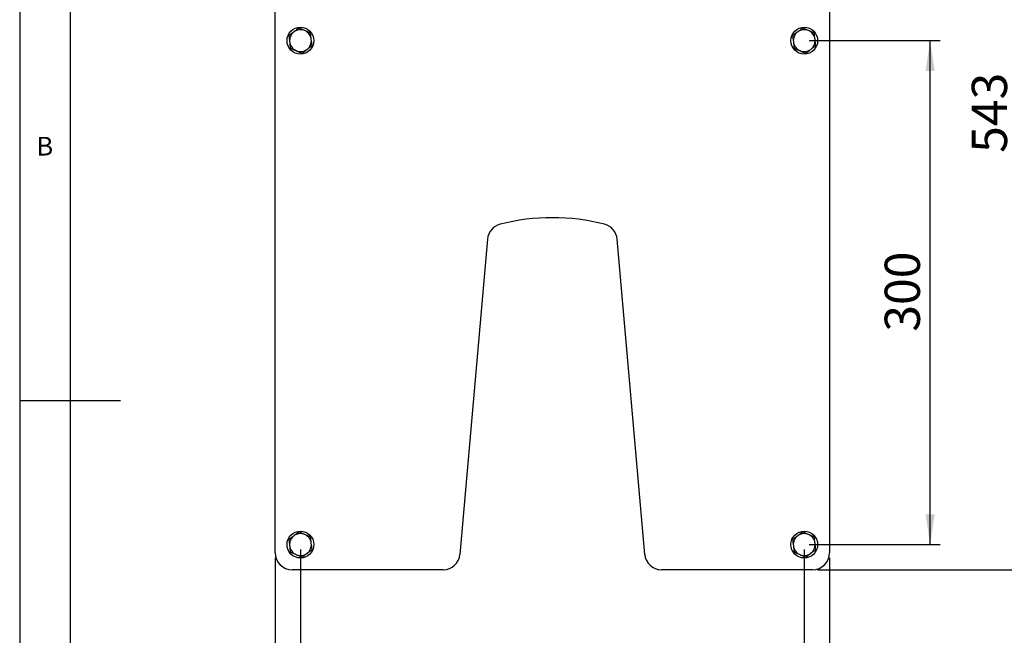
# Model space of a CAD drawing. Extents: x 5 to 292, y 5 to 205.
# Drawn here: x 5 to 103, y 82 to 143 of the extents above; entities that cross this region are included whole.
import ezdxf

# ---------------------------------------------------------------- set-up
doc = ezdxf.new("R2010")
doc.units = 0
doc.layers.get('0').update_dxf_attribs({"linetype": 'CONTINUOUS'})
doc.styles.add('SLDTEXTSTYLE0', font='TXT', dxfattribs={"width": 0.75})
doc.dimstyles.new('SLDDIMSTYLE2', dxfattribs={"dimtxt": 3.5, "dimasz": 3, "dimexe": 0, "dimexo": 0.0625, "dimgap": 0.875, "dimtad": 1, "dimlfac": 6, "dimrnd": 1e-09, "dimzin": 12, "dimtxsty": 'SLDTEXTSTYLE0', "dimsah": 1, "dimcen": 0.09, "dimazin": 3, "dimtfac": 1, "dimtofl": 0, "dimtmove": 0, "dimatfit": 3, "dimtolj": 1, "dimtzin": 12})
doc.dimstyles.new('SLDDIMSTYLE3', dxfattribs={"dimtxt": 3.5, "dimasz": 3, "dimexe": 0, "dimexo": 0.0625, "dimgap": 0.875, "dimtad": 1, "dimlfac": 6, "dimrnd": 1e-09, "dimzin": 12, "dimtxsty": 'SLDTEXTSTYLE0', "dimsah": 1, "dimcen": 0.09, "dimazin": 3, "dimtfac": 1, "dimtmove": 0, "dimatfit": 3, "dimtolj": 1, "dimtzin": 12})
doc.dimstyles.new('SLDDIMSTYLE4', dxfattribs={"dimtxt": 3.5, "dimasz": 3, "dimexe": 0, "dimexo": 0.0625, "dimgap": 0.875, "dimtad": 1, "dimdec": 0, "dimlfac": 6, "dimrnd": 1e-09, "dimzin": 12, "dimtxsty": 'SLDTEXTSTYLE0', "dimsah": 1, "dimcen": 0.09, "dimazin": 3, "dimtfac": 1, "dimtdec": 0, "dimtmove": 0, "dimatfit": 3, "dimtolj": 1, "dimtzin": 12})

# ---------------------------------------------------------------- blocks, each defined once
blk = doc.blocks.new('_D')
at = {"color": 7, "linetype": 'CONTINUOUS'}
for p, q in [((83.37, 140.712), (96.37, 140.712)), ((95.37, 90.712), (95.37, 140.712)), ((83.37, 90.712), (96.37, 90.712))]:
    blk.add_line(p, q, dxfattribs=at)
for points in [[(95.37, 140.712), (94.92, 137.712), (95.82, 137.712)], [(95.37, 90.712), (95.82, 93.712), (94.92, 93.712)]]:
    blk.add_solid(points, dxfattribs=at)
at = {"color": 7, "linetype": 'CONTINUOUS', "insert": (90.858, 111.832), "char_height": 3.5, "attachment_point": 1, "rotation": 90, "style": 'SLDTEXTSTYLE0'}
blk.add_mtext('300', dxfattribs=at)
blk = doc.blocks.new('_D_1')
at = {"color": 7, "linetype": 'CONTINUOUS'}
for p, q in [((32.87, 90.212), (32.87, 71.212)), ((82.87, 90.212), (82.87, 71.212)), ((82.87, 72.212), (32.87, 72.212))]:
    blk.add_line(p, q, dxfattribs=at)
for points in [[(32.87, 72.212), (35.87, 71.762), (35.87, 72.662)], [(82.87, 72.212), (79.87, 72.662), (79.87, 71.762)]]:
    blk.add_solid(points, dxfattribs=at)
at = {"color": 7, "linetype": 'CONTINUOUS', "insert": (53.991, 76.723), "char_height": 3.5, "attachment_point": 1, "style": 'SLDTEXTSTYLE0'}
blk.add_mtext('300', dxfattribs=at)
blk = doc.blocks.new('_D_2')
at = {"color": 7, "linetype": 'CONTINUOUS'}
for p, q in [((30.37, 89.378), (30.37, 62.399)), ((85.37, 89.378), (85.37, 62.399)), ((30.37, 63.399), (24.37, 63.399)), ((85.37, 63.399), (30.37, 63.399)), ((85.37, 63.399), (91.37, 63.399))]:
    blk.add_line(p, q, dxfattribs=at)
for points in [[(30.37, 63.399), (27.37, 63.849), (27.37, 62.949)], [(85.37, 63.399), (88.37, 62.949), (88.37, 63.849)]]:
    blk.add_solid(points, dxfattribs=at)
at = {"color": 7, "linetype": 'CONTINUOUS', "insert": (53.991, 67.91), "char_height": 3.5, "attachment_point": 1, "style": 'SLDTEXTSTYLE0'}
blk.add_mtext('330', dxfattribs=at)
blk = doc.blocks.new('_D_3')
at = {"color": 7, "linetype": 'CONTINUOUS'}
for p, q in [((104.017, 178.701), (104.017, 184.701)), ((71.72, 178.701), (105.017, 178.701)), ((104.017, 88.212), (104.017, 178.701)), ((84.203, 88.212), (105.017, 88.212)), ((104.017, 88.212), (104.017, 82.212))]:
    blk.add_line(p, q, dxfattribs=at)
for points in [[(104.017, 178.701), (104.467, 181.701), (103.567, 181.701)], [(104.017, 88.212), (103.567, 85.212), (104.467, 85.212)]]:
    blk.add_solid(points, dxfattribs=at)
at = {"color": 7, "linetype": 'CONTINUOUS', "insert": (99.505, 129.577), "char_height": 3.5, "attachment_point": 1, "rotation": 90, "style": 'SLDTEXTSTYLE0'}
blk.add_mtext('543', dxfattribs=at)

msp = doc.modelspace()

# ---------------------------------------------------------------- linework, layer by layer
at = {"color": 7, "linetype": 'CONTINUOUS'}
for p, q in [((5, 205), (5, 5)), ((10, 200), (10, 10.0031)), ((30.37, 89.8782), (30.37, 143.5375)), ((85.37, 143.5375), (85.37, 89.8782)), ((51.4343, 121.0213), (48.697, 89.7329)), ((67.043, 89.7329), (64.3056, 121.0213)), ((5, 105), (15, 105)), ((47.0366, 88.2115), (32.0366, 88.2115)), ((83.7033, 88.2115), (68.7033, 88.2115))]:
    msp.add_line(p, q, dxfattribs=at)
for centre in [(32.87, 140.7115), (82.87, 140.7115), (32.87, 90.7115), (82.87, 90.7115)]:
    msp.add_circle(centre, 1.3333, dxfattribs=at)
for centre, radius, start, end in [((32.87, 140.7115), 1.0833, 66.391711, 126.391711), ((82.87, 140.7115), 1.0833, 66.391711, 126.391711), ((32.87, 140.7115), 1.0833, 126.391711, 186.391711), ((32.87, 140.7115), 1.0833, 6.391711, 66.391711), ((32.87, 140.7115), 1.0833, 306.391711, 6.391711), ((82.87, 140.7115), 1.0833, 126.391711, 186.391711), ((82.87, 140.7115), 1.0833, 6.391711, 66.391711), ((82.87, 140.7115), 1.0833, 306.391711, 6.391711), ((32.87, 140.7115), 1.0833, 186.391711, 246.391711), ((32.87, 140.7115), 1.0833, 246.391711, 306.391711), ((82.87, 140.7115), 1.0833, 186.391711, 246.391711), ((82.87, 140.7115), 1.0833, 246.391711, 306.391711), ((57.87, 102.3138), 20.8333, 75.573005, 104.426995), ((53.0947, 120.8761), 1.6667, 104.426995, 175), ((62.6453, 120.8761), 1.6667, 5, 75.573005), ((32.87, 90.7115), 1.0833, 126.391711, 186.391711), ((32.87, 90.7115), 1.0833, 66.391711, 126.391711), ((32.87, 90.7115), 1.0833, 6.391711, 66.391711), ((82.87, 90.7115), 1.0833, 126.391711, 186.391711), ((82.87, 90.7115), 1.0833, 66.391711, 126.391711), ((82.87, 90.7115), 1.0833, 6.391711, 66.391711), ((32.87, 90.7115), 1.0833, 186.391711, 246.391711), ((32.87, 90.7115), 1.0833, 306.391711, 6.391711), ((82.87, 90.7115), 1.0833, 186.391711, 246.391711), ((82.87, 90.7115), 1.0833, 306.391711, 6.391711), ((32.0366, 89.8782), 1.6667, 180, 270), ((32.87, 90.7115), 1.0833, 246.391711, 306.391711), ((47.0366, 89.8782), 1.6667, 270, 355), ((68.7033, 89.8782), 1.6667, 185, 270), ((82.87, 90.7115), 1.0833, 246.391711, 306.391711), ((83.7033, 89.8782), 1.6667, 270, 0)]:
    msp.add_arc(centre, radius, start, end, dxfattribs=at)
for points, knots in [([(32.7307, 141.9547), (32.694, 141.9276), (32.5939, 141.8539), (32.4261, 141.7302), (32.2938, 141.6327), (32.2272, 141.5836)], [0, 0, 0, 0, 0.2234127, 0.6092014, 1, 1, 1, 1]), ([(33.3038, 141.7042), (33.2902, 141.7101), (33.1874, 141.7551), (32.9934, 141.8398), (32.8188, 141.9162), (32.7307, 141.9547)], [0, 0, 0, 0, 0.07007691, 0.53077766, 1, 1, 1, 1]), ([(82.7307, 141.9547), (82.694, 141.9276), (82.5939, 141.8539), (82.4261, 141.7302), (82.2938, 141.6327), (82.2272, 141.5836)], [0, 0, 0, 0, 0.2234127, 0.6092014, 1, 1, 1, 1]), ([(83.3038, 141.7042), (83.2902, 141.7101), (83.1874, 141.7551), (82.9934, 141.8398), (82.8188, 141.9162), (82.7307, 141.9547)], [0, 0, 0, 0, 0.07007691, 0.53077766, 1, 1, 1, 1]), ([(32.2272, 141.5836), (32.186, 141.5532), (32.0156, 141.4276), (31.8496, 141.3053), (31.7237, 141.2125)], [0, 0, 0, 0, 0.2418514, 1, 1, 1, 1]), ([(31.7237, 141.2125), (31.735, 141.1115), (31.7579, 140.9078), (31.7815, 140.6972), (31.7934, 140.5909)], [0, 0, 0, 0, 0.49545796, 1, 1, 1, 1]), ([(33.8769, 141.4537), (33.7839, 141.4944), (33.596, 141.5765), (33.4018, 141.6614), (33.3038, 141.7042)], [0, 0, 0, 0, 0.49545796, 1, 1, 1, 1]), ([(33.9466, 140.8321), (33.9449, 140.8468), (33.9324, 140.9584), (33.9088, 141.1688), (33.8876, 141.3581), (33.8769, 141.4537)], [0, 0, 0, 0, 0.0700769, 0.5307777, 1, 1, 1, 1]), ([(34.0162, 140.2105), (34.0049, 140.3115), (33.9821, 140.5152), (33.9585, 140.7258), (33.9466, 140.8321)], [0, 0, 0, 0, 0.495458, 1, 1, 1, 1]), ([(82.2272, 141.5836), (82.186, 141.5532), (82.0156, 141.4276), (81.8496, 141.3053), (81.7237, 141.2125)], [0, 0, 0, 0, 0.2418514, 1, 1, 1, 1]), ([(81.7237, 141.2125), (81.735, 141.1115), (81.7579, 140.9078), (81.7815, 140.6972), (81.7934, 140.5909)], [0, 0, 0, 0, 0.49545796, 1, 1, 1, 1]), ([(83.8769, 141.4537), (83.7839, 141.4944), (83.596, 141.5765), (83.4018, 141.6614), (83.3038, 141.7042)], [0, 0, 0, 0, 0.49545796, 1, 1, 1, 1]), ([(83.9466, 140.8321), (83.9449, 140.8468), (83.9324, 140.9584), (83.9088, 141.1688), (83.8876, 141.3581), (83.8769, 141.4537)], [0, 0, 0, 0, 0.0700769, 0.5307777, 1, 1, 1, 1]), ([(84.0162, 140.2105), (84.0049, 140.3115), (83.9821, 140.5152), (83.9585, 140.7258), (83.9466, 140.8321)], [0, 0, 0, 0, 0.495458, 1, 1, 1, 1]), ([(31.7934, 140.5909), (31.795, 140.5762), (31.8075, 140.4646), (31.8311, 140.2542), (31.8523, 140.0649), (31.863, 139.9693)], [0, 0, 0, 0, 0.0700769, 0.5307777, 1, 1, 1, 1]), ([(31.863, 139.9693), (31.9561, 139.9287), (32.1439, 139.8465), (32.3381, 139.7617), (32.4361, 139.7188)], [0, 0, 0, 0, 0.49545796, 1, 1, 1, 1]), ([(33.0092, 139.4684), (33.1351, 139.5611), (33.3011, 139.6835), (33.4715, 139.8091), (33.5127, 139.8395)], [0, 0, 0, 0, 0.75814858, 1, 1, 1, 1]), ([(33.5127, 139.8395), (33.5784, 139.8879), (33.7107, 139.9854), (33.8786, 140.1091), (33.9795, 140.1835), (34.0162, 140.2105)], [0, 0, 0, 0, 0.3854629, 0.7765878, 1, 1, 1, 1]), ([(81.7934, 140.5909), (81.795, 140.5762), (81.8075, 140.4646), (81.8311, 140.2542), (81.8523, 140.0649), (81.863, 139.9693)], [0, 0, 0, 0, 0.0700769, 0.5307777, 1, 1, 1, 1]), ([(81.863, 139.9693), (81.9561, 139.9287), (82.1439, 139.8465), (82.3381, 139.7617), (82.4361, 139.7188)], [0, 0, 0, 0, 0.49545796, 1, 1, 1, 1]), ([(83.0092, 139.4684), (83.1351, 139.5611), (83.3011, 139.6835), (83.4715, 139.8091), (83.5127, 139.8395)], [0, 0, 0, 0, 0.75814858, 1, 1, 1, 1]), ([(83.5127, 139.8395), (83.5784, 139.8879), (83.7107, 139.9854), (83.8786, 140.1091), (83.9795, 140.1835), (84.0162, 140.2105)], [0, 0, 0, 0, 0.3854629, 0.7765878, 1, 1, 1, 1]), ([(32.4361, 139.7188), (32.4497, 139.7129), (32.5526, 139.6679), (32.7465, 139.5832), (32.9211, 139.5069), (33.0092, 139.4684)], [0, 0, 0, 0, 0.0700769, 0.5307777, 1, 1, 1, 1]), ([(82.4361, 139.7188), (82.4497, 139.7129), (82.5526, 139.6679), (82.7465, 139.5832), (82.9211, 139.5069), (83.0092, 139.4684)], [0, 0, 0, 0, 0.0700769, 0.5307777, 1, 1, 1, 1]), ([(32.7307, 91.9547), (32.694, 91.9276), (32.5939, 91.8539), (32.4261, 91.7302), (32.2938, 91.6327), (32.2272, 91.5836)], [0, 0, 0, 0, 0.2234127, 0.6092014, 1, 1, 1, 1]), ([(33.3038, 91.7042), (33.2902, 91.7101), (33.1874, 91.7551), (32.9934, 91.8398), (32.8188, 91.9162), (32.7307, 91.9547)], [0, 0, 0, 0, 0.07007691, 0.53077766, 1, 1, 1, 1]), ([(82.7307, 91.9547), (82.694, 91.9276), (82.5939, 91.8539), (82.4261, 91.7302), (82.2938, 91.6327), (82.2272, 91.5836)], [0, 0, 0, 0, 0.2234127, 0.6092014, 1, 1, 1, 1]), ([(83.3038, 91.7042), (83.2902, 91.7101), (83.1874, 91.7551), (82.9934, 91.8398), (82.8188, 91.9162), (82.7307, 91.9547)], [0, 0, 0, 0, 0.07007691, 0.53077766, 1, 1, 1, 1]), ([(32.2272, 91.5836), (32.186, 91.5532), (32.0156, 91.4276), (31.8496, 91.3053), (31.7237, 91.2125)], [0, 0, 0, 0, 0.2418514, 1, 1, 1, 1]), ([(31.7237, 91.2125), (31.735, 91.1115), (31.7579, 90.9078), (31.7815, 90.6972), (31.7934, 90.5909)], [0, 0, 0, 0, 0.495458, 1, 1, 1, 1]), ([(33.8769, 91.4537), (33.7839, 91.4944), (33.596, 91.5765), (33.4018, 91.6614), (33.3038, 91.7042)], [0, 0, 0, 0, 0.495458, 1, 1, 1, 1]), ([(33.9466, 90.8321), (33.9449, 90.8468), (33.9324, 90.9584), (33.9088, 91.1688), (33.8876, 91.3581), (33.8769, 91.4537)], [0, 0, 0, 0, 0.07007691, 0.53077766, 1, 1, 1, 1]), ([(82.2272, 91.5836), (82.186, 91.5532), (82.0156, 91.4276), (81.8496, 91.3053), (81.7237, 91.2125)], [0, 0, 0, 0, 0.2418514, 1, 1, 1, 1]), ([(81.7237, 91.2125), (81.735, 91.1115), (81.7579, 90.9078), (81.7815, 90.6972), (81.7934, 90.5909)], [0, 0, 0, 0, 0.495458, 1, 1, 1, 1]), ([(83.8769, 91.4537), (83.7839, 91.4944), (83.596, 91.5765), (83.4018, 91.6614), (83.3038, 91.7042)], [0, 0, 0, 0, 0.495458, 1, 1, 1, 1]), ([(83.9466, 90.8321), (83.9449, 90.8468), (83.9324, 90.9584), (83.9088, 91.1688), (83.8876, 91.3581), (83.8769, 91.4537)], [0, 0, 0, 0, 0.07007691, 0.53077766, 1, 1, 1, 1]), ([(31.7934, 90.5909), (31.795, 90.5762), (31.8075, 90.4646), (31.8311, 90.2542), (31.8523, 90.0649), (31.863, 89.9693)], [0, 0, 0, 0, 0.0700769, 0.5307777, 1, 1, 1, 1]), ([(31.863, 89.9693), (31.9561, 89.9287), (32.1439, 89.8465), (32.3381, 89.7617), (32.4361, 89.7188)], [0, 0, 0, 0, 0.49545796, 1, 1, 1, 1]), ([(33.5127, 89.8395), (33.5784, 89.8879), (33.7107, 89.9854), (33.8786, 90.1091), (33.9795, 90.1835), (34.0162, 90.2105)], [0, 0, 0, 0, 0.3854629, 0.7765878, 1, 1, 1, 1]), ([(34.0162, 90.2105), (34.0049, 90.3115), (33.9821, 90.5152), (33.9585, 90.7258), (33.9466, 90.8321)], [0, 0, 0, 0, 0.495458, 1, 1, 1, 1]), ([(81.7934, 90.5909), (81.795, 90.5762), (81.8075, 90.4646), (81.8311, 90.2542), (81.8523, 90.0649), (81.863, 89.9693)], [0, 0, 0, 0, 0.0700769, 0.5307777, 1, 1, 1, 1]), ([(81.863, 89.9693), (81.9561, 89.9287), (82.1439, 89.8465), (82.3381, 89.7617), (82.4361, 89.7188)], [0, 0, 0, 0, 0.49545796, 1, 1, 1, 1]), ([(83.5127, 89.8395), (83.5784, 89.8879), (83.7107, 89.9854), (83.8786, 90.1091), (83.9795, 90.1835), (84.0162, 90.2105)], [0, 0, 0, 0, 0.3854629, 0.7765878, 1, 1, 1, 1]), ([(84.0162, 90.2105), (84.0049, 90.3115), (83.9821, 90.5152), (83.9585, 90.7258), (83.9466, 90.8321)], [0, 0, 0, 0, 0.495458, 1, 1, 1, 1]), ([(32.4361, 89.7188), (32.4497, 89.7129), (32.5526, 89.6679), (32.7465, 89.5832), (32.9211, 89.5069), (33.0092, 89.4684)], [0, 0, 0, 0, 0.07007691, 0.53077766, 1, 1, 1, 1]), ([(33.0092, 89.4684), (33.1351, 89.5611), (33.3011, 89.6835), (33.4715, 89.8091), (33.5127, 89.8395)], [0, 0, 0, 0, 0.7581486, 1, 1, 1, 1]), ([(82.4361, 89.7188), (82.4497, 89.7129), (82.5526, 89.6679), (82.7465, 89.5832), (82.9211, 89.5069), (83.0092, 89.4684)], [0, 0, 0, 0, 0.07007691, 0.53077766, 1, 1, 1, 1]), ([(83.0092, 89.4684), (83.1351, 89.5611), (83.3011, 89.6835), (83.4715, 89.8091), (83.5127, 89.8395)], [0, 0, 0, 0, 0.7581486, 1, 1, 1, 1])]:
    msp.add_open_spline(points, degree=3, knots=knots, dxfattribs=at)

# ---------------------------------------------------------------- texts
at = {"color": 7, "linetype": 'CONTINUOUS', "insert": (6.6667, 131.168), "char_height": 1.8521, "attachment_point": 1, "style": 'SLDTEXTSTYLE0'}
msp.add_mtext('B', dxfattribs=at)

# ---------------------------------------------------------------- dimensions: what is measured, and where the dimension line sits
at = {"color": 7, "linetype": 'CONTINUOUS'}
for base, p1, p2, dimstyle, picture, middle in [((104.0168, 178.7012), (83.7033, 88.2115), (71.22, 178.7012), 'SLDDIMSTYLE4', '_D_3', (104.0168, 133.4564)), ((95.37, 140.7115), (82.87, 90.7115), (82.87, 140.7115), 'SLDDIMSTYLE2', '_D', (95.37, 115.7115))]:
    dim = msp.add_linear_dim(base=base, p1=p1, p2=p2, angle=90, dimstyle=dimstyle, dxfattribs=at)
    dim.commit()
    dim.dimension.update_dxf_attribs({"geometry": picture, "text_midpoint": middle, "dimtype": 160})
for base, p1, p2, dimstyle, picture, middle in [((32.87, 72.2115), (82.87, 90.7115), (32.87, 90.7115), 'SLDDIMSTYLE2', '_D_1', (57.87, 72.2115)), ((30.37, 63.3987), (85.37, 89.8782), (30.37, 89.8782), 'SLDDIMSTYLE3', '_D_2', (57.87, 63.3987))]:
    dim = msp.add_linear_dim(base=base, p1=p1, p2=p2, dimstyle=dimstyle, dxfattribs=at)
    dim.commit()
    dim.dimension.update_dxf_attribs({"geometry": picture, "text_midpoint": middle, "dimtype": 160})

doc.saveas('drawing.dxf')
